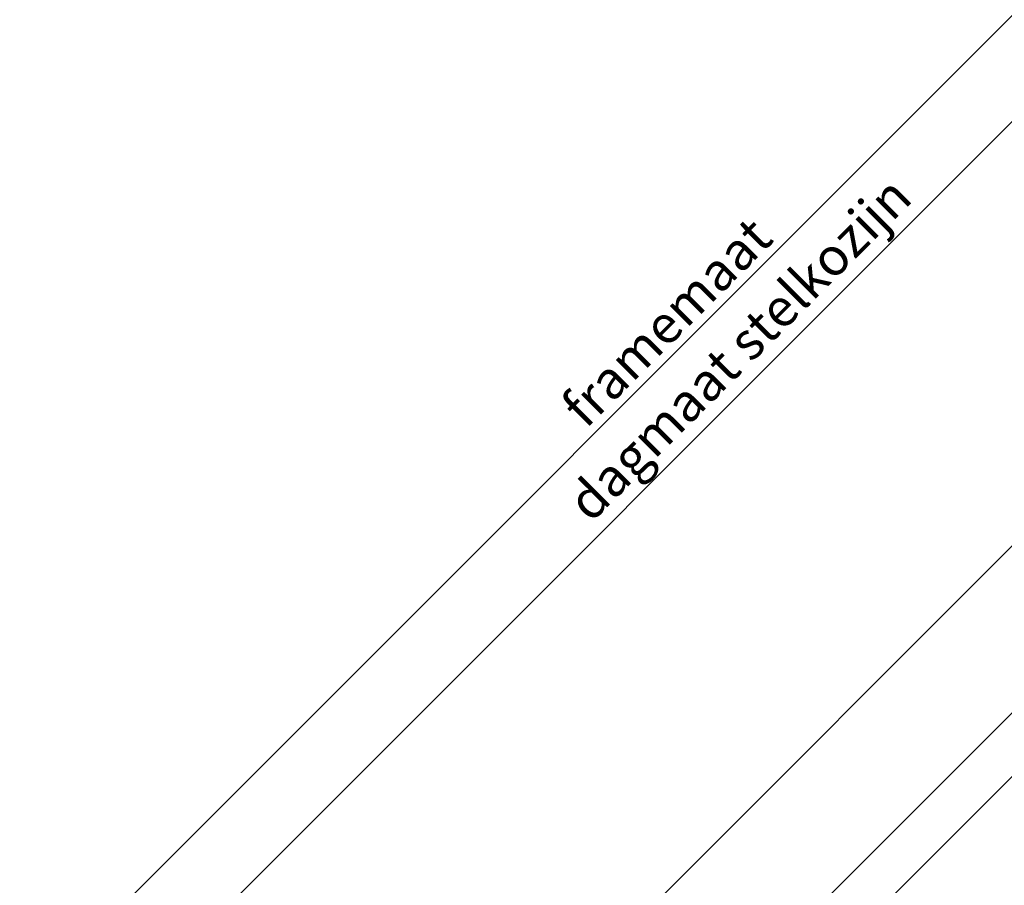
# Model space of a CAD drawing. Units: millimetres. Extents: x 297500 to 345000, y -60000 to -30129.
# Drawn here: x 302064 to 302247, y -57825 to -57664 of the extents above; entities that cross this region are included whole.
import ezdxf

# ---------------------------------------------------------------- set-up
doc = ezdxf.new("R2010")
doc.units = ezdxf.units.MM
for name, color, linetype, lineweight in [('1_Bemating', 10, 'Continuous', 13), ('2_lijn_0.18', 3, 'Continuous', 18), ('2_lijn_0.25', 6, 'Continuous', 25)]:
    doc.layers.add(name, color=color, linetype=linetype, lineweight=lineweight)
doc.styles.add('ARIAL', font='arial.ttf')
doc.dimstyles.new('META1_3', dxfattribs={"dimscale": 3, "dimtxt": 2.35, "dimasz": 2, "dimexe": 1, "dimexo": 1, "dimgap": 0.5, "dimtad": 1, "dimdec": 0, "dimrnd": 0.1, "dimzin": 12, "dimtxsty": 'ARIAL', "dimcen": 5, "dimclrd": 256, "dimclre": 149, "dimclrt": 7, "dimadec": 1, "dimazin": 3, "dimtp": 0.1, "dimtm": 0.1, "dimtfac": 1, "dimtdec": 0, "dimtix": 1, "dimtmove": 1, "dimatfit": 1, "dimfxl": 1, "dimtfill": 1, "dimtolj": 1, "dimtzin": 0, "dimarcsym": 0})

# ---------------------------------------------------------------- blocks, each defined once
blk = doc.blocks.new('*U723')
at = {"layer": '2_lijn_0.25'}
blk.add_line((0, 8.379999999998216), (-306.9999266510411, 8.379999999998187), dxfattribs=at)
blk.add_lwpolyline([(-306.9999266510411, -3.598602005035834e-12), (0, 0), (-2.842170943040401e-14, 53.75999999999822), (-306.9999266510411, 53.75999999999462)], dxfattribs=at)
blk = doc.blocks.new('*D1005')
at = {"layer": '1_Bemating', "color": 149, "linetype": 'ByBlock', "lineweight": -2, "transparency": 16777216}
for p, q in [((302356.1516849229, -57647.05817015584), (302318.1093576864, -57609.01584291893)), ((302139.2113420449, -57902.4651571104), (302081.935692769, -57845.18950783396))]:
    blk.add_line(p, q, dxfattribs=at)
at = {"layer": '1_Bemating', "linetype": 'ByBlock', "lineweight": -2, "transparency": 16777216}
blk.add_line((302088.2996537997, -57843.06818749044), (302315.9880373428, -57615.3798039496), dxfattribs=at)
at = {"layer": '1_Bemating', "linetype": 'ByBlock', "transparency": 16777216}
for points in [[(302315.2809305617, -57614.67269716841), (302316.695144124, -57616.0869107308), (302320.23067803, -57611.13716326251)], [(302087.5925470185, -57842.36108070925), (302089.0067605809, -57843.77529427163), (302084.0570131125, -57847.31082817753)]]:
    blk.add_solid(points, dxfattribs=at)
at = {"layer": 'Defpoints', "color": 0, "linetype": 'ByBlock', "transparency": 16777216}
for p in [(302320.23067803, -57611.13716326251), (302358.2730052665, -57649.17949049939), (302141.3326623884, -57904.58647745398)]:
    blk.add_point(p, dxfattribs=at)
at = {"layer": '1_Bemating', "color": 7, "linetype": 'ByBlock', "lineweight": -2, "transparency": 16777216, "insert": (302197.8578306841, -57724.93798083282), "char_height": 7.050000000000001, "attachment_point": 5, "rotation": 44.999999999705224, "style": 'ARIAL', "bg_fill": 3, "box_fill_scale": 1.1, "bg_fill_color": 256, "bg_fill_true_color": 13158600, "bg_fill_transparency": 0}
blk.add_mtext('\\A1;dagmaat stelkozijn', dxfattribs=at)
blk = doc.blocks.new('*D1006')
at = {"layer": '1_Bemating', "color": 149, "linetype": 'ByBlock', "lineweight": -2, "transparency": 16777216}
for p, q in [((302356.1516849229, -57647.05817015584), (302308.2098627498, -57599.11634798224)), ((302113.7554979221, -57893.97987573613), (302063.550916458, -57843.77529427155))]:
    blk.add_line(p, q, dxfattribs=at)
at = {"layer": '1_Bemating', "linetype": 'ByBlock', "lineweight": -2, "transparency": 16777216}
blk.add_line((302069.9148774887, -57841.65397392803), (302306.0885424063, -57605.48030901291), dxfattribs=at)
at = {"layer": '1_Bemating', "linetype": 'ByBlock', "transparency": 16777216}
for points in [[(302305.3814356251, -57604.77320223172), (302306.7956491875, -57606.18741579411), (302310.3311830934, -57601.23766832582)], [(302069.2077707076, -57840.94686714683), (302070.6219842699, -57842.36108070922), (302065.6722368016, -57845.89661461512)]]:
    blk.add_solid(points, dxfattribs=at)
at = {"layer": 'Defpoints', "color": 0, "linetype": 'ByBlock', "transparency": 16777216}
for p in [(302310.3311830934, -57601.23766832582), (302358.2730052665, -57649.17949049939), (302115.8768182656, -57896.10119607967)]:
    blk.add_point(p, dxfattribs=at)
at = {"layer": '1_Bemating', "color": 7, "linetype": 'ByBlock', "lineweight": -2, "transparency": 16777216, "insert": (302184.3651866266, -57719.93061814959), "char_height": 7.050000000000001, "attachment_point": 5, "rotation": 44.999999999705224, "style": 'ARIAL', "bg_fill": 3, "box_fill_scale": 1.1, "bg_fill_color": 256, "bg_fill_true_color": 13158600, "bg_fill_transparency": 0}
blk.add_mtext('\\A1;framemaat', dxfattribs=at)

msp = doc.modelspace()

# ---------------------------------------------------------------- linework, layer by layer
at = {"layer": '2_lijn_0.18'}
msp.add_line((302139.2113420448, -57871.35245873815), (302359.828657775, -57650.73514300796), dxfattribs=at)

# ---------------------------------------------------------------- block references
at = {"layer": '2_lijn_0.25', "linetype": 'ByBlock', "lineweight": -2, "rotation": 224.9999999999903}
msp.add_blockref('*U723', (302159.7385432539, -57881.98005517436), dxfattribs=at)

# ---------------------------------------------------------------- next in the draw order: dimensions: what is measured, and where the dimension line sits
at = {"layer": '1_Bemating', "linetype": 'ByBlock', "lineweight": -2}
dim = msp.add_linear_dim(base=(302320.23067803, -57611.13716326251), p1=(302141.3326623884, -57904.58647745395), p2=(302358.2730052665, -57649.17949049939), angle=224.9999999997052, text='dagmaat stelkozijn', dimstyle='META1_3', dxfattribs=at)
dim.commit()
dim.dimension.update_dxf_attribs({"geometry": '*D1005', "text_midpoint": (302197.8578306841, -57724.93798083282)})

# ---------------------------------------------------------------- next in the draw order: dimensions: what is measured, and where the dimension line sits
dim = msp.add_linear_dim(base=(302310.3311830934, -57601.23766832582), p1=(302115.8768182656, -57896.10119607971), p2=(302358.2730052665, -57649.17949049939), angle=224.9999999997052, text='framemaat', dimstyle='META1_3', dxfattribs=at)
dim.commit()
dim.dimension.update_dxf_attribs({"geometry": '*D1006', "text_midpoint": (302184.3651866266, -57719.93061814959)})

doc.saveas('drawing.dxf')
